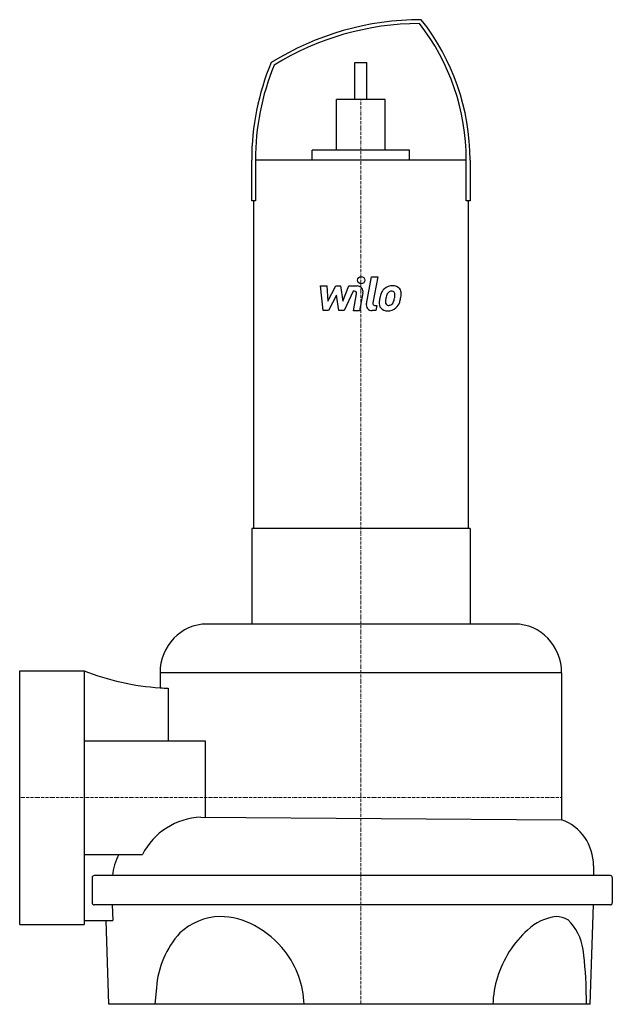
# Model space of a CAD drawing. Extents: x 0 to 304, y -106 to 399.
import ezdxf

# ---------------------------------------------------------------- set-up
doc = ezdxf.new("R2010")
doc.units = 0
doc.linetypes.add('DASHDOT', pattern=[1, 0.5, -0.25, 0, -0.25])
doc.layers.get('0').update_dxf_attribs({"color": 124})
doc.layers.add('CP_AXIS', color=143, linetype='DASHDOT', lineweight=18)
doc.layers.add('CP_DETAL', color=33, linetype='Continuous')

msp = doc.modelspace()

# ---------------------------------------------------------------- linework, layer by layer
at = {"extrusion": (0, 1, 0)}
for p, q in [((172, 358), (172, 377)), ((178, 358), (178, 377)), ((187.5, 358), (162.5, 358)), ((162.5, 332), (162.5, 358)), ((187.5, 332), (187.5, 358)), ((200, 332), (150, 332)), ((150, 327), (150, 332)), ((200, 327), (200, 332)), ((119, 306.13), (119, 327)), ((229.08, 327), (120.92, 327)), ((120.92, 327), (120.92, 306.13)), ((229.08, 306.13), (229.08, 327)), ((231, 327), (231, 306.13)), ((120.92, 306.13), (119, 306.13)), ((120, 306.13), (120, 138.1)), ((231, 306.13), (229.08, 306.13)), ((230, 306.13), (230, 138.1)), ((231, 138.1), (119, 138.1)), ((119, 138.1), (119, 89.05)), ((231, 138.1), (231, 89.05)), ((254, 89.05), (96, 89.05)), ((0, 65), (33, 65)), ((278, 64), (72, 64)), ((72, 64), (72, 56.32)), ((278, 64), (278, -11.31)), ((76.22, 56.09), (76.22, 29.19)), ((33, 29.19), (95.1, 29.19)), ((95.1, 29.19), (95.1, -10)), ((33, -29.19), (62.94, -29.19)), ((294.37, -35), (294.37, -40)), ((303.04, -40), (38.18, -40)), ((37.18, -41), (37.18, -54)), ((304, -41), (304, -54)), ((303.04, -55), (38.18, -55)), ((47.44, -55), (47.73, -63)), ((292.66, -106), (294.37, -55)), ((0, -65), (33, -65)), ((33, -63), (47.73, -63)), ((45.78, -106), (44.28, -63)), ((292.66, -106), (45.78, -106))]:
    msp.add_line(p, q, dxfattribs=at)
for p, q in [((172, 377), (178, 377)), ((0, -65), (0, 65)), ((33, 65), (33, -65)), ((92.85, -10), (278, -11.31)), ((70.13, -97.51), (69.35, -106)), ((290.61, -101.34), (290.61, -106))]:
    msp.add_line(p, q)
for centre, radius, start, end in [((206, 253.25), 145.75, 90, 121.8908), ((114.82, 327), 116.18, 0, 38.2963), ((206, 253.25), 143.83, 90.3709, 121.6462), ((114.82, 327), 114.26, 0, 37.8301), ((249, 327), 130, 157.3801, 180), ((249, 327), 128.08, 157.6546, 180), ((81.22, 189.7), 133.7, 248.8571, 266.0439), ((81.22, 189.7), 133.7, 266.0439, 267.8568), ((94.46, -45.41), 35.45, 92.609, 152.7776), ((76.31, -42.87), 28.86, 151.7054, 174.2836), ((38.18, -41), 1, 90, 180), ((38.18, -54), 1, 180, 270), ((103.69, -92.76), 31.77, 91.7035, 132.6985), ((102.23, -99.28), 38.28, 61.5176, 89.2325), ((97.76, -108.28), 48.33, 37.4535, 61.9531), ((278.3, -86.64), 25.82, 96.7876, 133.5227), ((117.7, -101.22), 47.71, 138.1829, 175.5353), ((296.56, -107.95), 53.86, 131.9899, 162.9399), ((99.68, -107.26), 46.19, 1.5676, 37.8957), ((295.49, -107.85), 52.81, 162.7029, 177.9898)]:
    msp.add_arc(centre, radius, start, end)
for centre, major_axis, ratio, start_param, end_param in [((96, 64), (0, 25.05), 0.958175, 0, 1.570796), ((254, 64), (0, 25.05), 0.958175, -1.570796, 0), ((270.3, -35), (0, 25), 0.962963, -1.570796, -0.325729), ((303.04, -41), (0, 1), 0.962963, -1.570796, 0), ((303.04, -54), (0, 1), 0.962963, 3.141593, 4.712389), ((275.25, -73.44), (0, 12.43), 0.979732, -0.509804, 0), ((264.24, -81.71), (0, 26), 0.962963, -1.421938, -0.744105), ((131.41, -101.34), (0, 165.32), 0.962963, -1.570796, -1.428255)]:
    msp.add_ellipse(centre, major_axis=major_axis, ratio=ratio, start_param=start_param, end_param=end_param)
at = {"layer": 'CP_AXIS'}
for p, q in [((175, 358), (175, -106)), ((0, 0), (278, 0))]:
    msp.add_line(p, q, dxfattribs=at)
at = {"layer": 'CP_DETAL'}
for p, q in [((177.84, 253.34), (180.51, 267.06)), ((180.51, 267.06), (183.67, 267.06)), ((183.67, 267.06), (181.09, 253.78)), ((154.3, 262.42), (157.55, 262.42)), ((155.63, 249.77), (154.3, 262.42)), ((157.55, 262.42), (158.07, 254.6)), ((158.07, 254.6), (162.17, 262.42)), ((162.58, 257.71), (158.39, 249.77)), ((162.17, 262.42), (164.64, 262.42)), ((163.68, 249.77), (162.58, 257.71)), ((164.64, 262.42), (165.71, 254.6)), ((165.71, 254.6), (168.87, 262.42)), ((170.99, 259.75), (166.44, 249.77)), ((168.87, 262.42), (173.12, 262.43)), ((171.72, 259.75), (170.99, 259.75)), ((171.17, 249.76), (172.83, 258.42)), ((176.07, 258.87), (174.32, 249.76)), ((158.39, 249.77), (155.63, 249.77)), ((166.44, 249.77), (163.68, 249.77)), ((174.32, 249.76), (171.17, 249.76)), ((182.64, 249.77), (180.79, 249.77)), ((182.19, 252.44), (183.16, 252.44)), ((183.16, 252.44), (182.64, 249.77))]:
    msp.add_line(p, q, dxfattribs=at)
msp.add_circle((175.21, 265.39), 1.87, dxfattribs=at)
for centre, radius, start, end in [((171.72, 258.63), 1.12, 349.1282, 90.0361), ((173.12, 259.43), 3, 349.1463, 90.1097), ((195.66, 254.39), 11.08, 153.1115, 171.0742), ((190.92, 256.53), 5.9, 130.4936, 150.8647), ((191.23, 256.29), 6.28, 89.3287, 131.1984), ((191.48, 256.65), 3.4, 132.3225, 168.5446), ((190.7, 257.4), 2.32, 88.6944, 130.5967), ((190.8, 257.6), 2.12, 69.364, 91.2833), ((191.59, 258.22), 4.36, 39.8625, 93.7877), ((191.04, 258.29), 1.4, 38.8919, 68.6227), ((190.59, 258.06), 1.89, 358.4755, 35.933), ((180.44, 258.33), 12.05, 349.3761, 358.4794), ((191.87, 258.71), 3.83, 357.2175, 36.9176), ((182.97, 258.8), 12.73, 347.7846, 358.7587), ((180.79, 252.77), 3, 169.0042, 270), ((182.19, 253.56), 1.12, 169.0041, 270), ((188.33, 253.53), 3.93, 173.443, 216.7902), ((199.42, 253.07), 15.02, 168.3333, 176.5259), ((189.6, 254.18), 1.98, 173.0647, 215.6723), ((198.52, 253.81), 10.9, 167.8511, 176.8316), ((204.75, 252.88), 17.19, 165.0104, 169.1866), ((189.21, 254.05), 1.59, 220.254, 274.7357), ((188.93, 258.03), 5.58, 274.1845, 282.2301), ((189.43, 254.8), 2.32, 287.2372, 310.2783), ((189.05, 255.17), 2.86, 311.1381, 334.8162), ((182.9, 257.75), 9.52, 336.5302, 350.0633), ((188.91, 255.91), 6.27, 311.0023, 344.0583), ((177.15, 259.6), 18.6, 343.0634, 349.1605), ((188.47, 253.85), 4.24, 219.1176, 274.2411), ((188.82, 256.07), 6.45, 269.6738, 310.639)]:
    msp.add_arc(centre, radius, start, end, dxfattribs=at)

doc.saveas('drawing.dxf')
